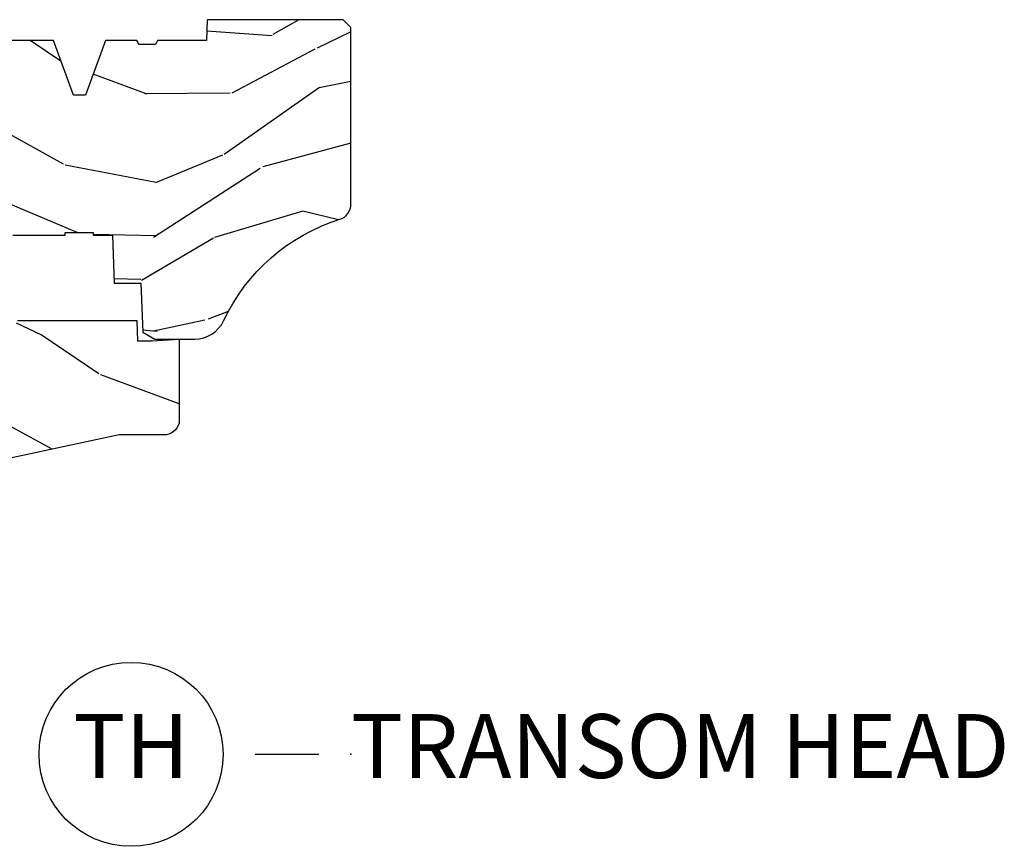
# Model space of a CAD drawing. Units: inches. Extents: x 1.1 to 61.7, y 2.8 to 35.2.
# Drawn here: x 43.7 to 47.6, y 29.3 to 32.5 of the extents above; entities that cross this region are included whole.
import ezdxf

# ---------------------------------------------------------------- set-up
doc = ezdxf.new("R2010")
doc.units = ezdxf.units.IN
doc.header["$MEASUREMENT"] = 0
doc.layers.add('ZP-ANNO-NPLT', color=7, linetype='Continuous', plot=False)
for name, color, linetype in [('ZP-ANNO-TITL', 44, 'Continuous'), ('ZP-SECT-WDHA', 11, 'Continuous'), ('ZP-SECT-WOOD', 104, 'Continuous')]:
    doc.layers.add(name, color=color, linetype=linetype)
doc.styles.get("Standard").update_dxf_attribs({"font": 'arial.ttf'})

# ---------------------------------------------------------------- blocks, each defined once
blk = doc.blocks.new('NG Cut Name Head Transom (TH)')
at = {"layer": 'ZP-ANNO-NPLT'}
blk.add_point((0, 0), dxfattribs=at)
at = {"layer": 'ZP-ANNO-TITL'}
blk.add_lwpolyline([(-0.09375, 0), (-0.03125, 0)], dxfattribs=at)
blk.add_circle((-0.2150000000000016, 0), 0.09, dxfattribs=at)
at = {"layer": 'ZP-ANNO-TITL', "char_height": 0.0625}
for s, insert, width, attachment_point in [('TH', (-0.2150000000000016, 0), 0.1375, 5), ('TRANSOM HEAD', (0, 0), 1.125, 4)]:
    blk.add_mtext(s, dxfattribs=dict(at, insert=insert, width=width, attachment_point=attachment_point))
blk = doc.blocks.new('CS AS C M5 TR ROG (11-16 IG) F H')
at = {"layer": 'ZP-SECT-WDHA'}
h = blk.add_hatch(dxfattribs=at)
h.set_pattern_fill('WOOD3', color=256, scale=2, angle=163, style=0, pattern_type=2)
h.set_pattern_definition([(158.2364, (4.229829508301805, -0.6757319148462102), (20.45396798290167, -8.344771374467806), [0.240832, -23.842358]), (174.3099, (4.006163800965126, -0.5864366105934948), (-8.235181511295936, 0.4263690944681484), [0.305942, -9.892097999999999]), (208, (3.701730071892854, -0.5561033845344667), (-0.5847435903937085, -1.91261010378108), [0.226274, -2.602152]), (209.8476, (3.501941838183129, -0.6623326727329015), (-35.54768828883149, -20.50272857977593), [0.438634, -43.42479]), (175.9946, (3.12149146588294, -0.8806386832242623), (18.38297247813529, -1.437476743240211), [0.266834, -26.416494]), (163, (2.855309927049177, -0.8620003253541313), (-2.497352921371544, -1.327866102480598), [0.5, -1.5]), (153.5377, (2.377157549067675, -0.7158144729927614), (8.978306718050995, -4.83632345258755), [0.24331, -11.922214]), (157.2894, (4.071948787751523, -1.192136483066264), (16.62874032651941, -7.175302374271584), [0.200998, -19.898754]), (163, (3.886535270653368, -1.114536047002446), (-2.497352921371544, -1.327866102480598), [0.3, -1.7]), (191.3008, (3.599643843864456, -1.026824535585632), (-24.54716094300747, -5.043499394239721), [0.295296, -29.23435]), (215.125, (3.310072568652885, -1.084690558192534), (10.57415813511433, 7.224071108844612), [0.45607, -22.347438]), (202.2894, (2.937053423283061, -1.347096193016881), (-14.3993751268171, -6.054586024953077), [0.284254, -28.141088]), (169.3402, (2.674039470121087, -1.454909274051218), (-15.88561928555968, 2.765334394382427), [0.362216, -17.748554]), (151.1113000000001, (2.318074889785493, -1.387907650589554), (25.02229161617255, -13.92425483963839), [0.38833, -38.444646]), (156.2902000000001, (3.89067833082342, -1.785045431763336), (-16.62874768410003, 7.175289077572956), [0.3423439999999982, -33.89213999999978]), (166.3665, (3.577229581984909, -1.647386861919088), (-31.18650071420278, 7.443263674111074), [0.340588, -33.718186]), (196.6901, (3.246238530863025, -1.567106577432611), (4.409962367830815, 0.7431255040166733), [0.360556, -6.850548]), (210.4896, (2.900872763129556, -1.670656017208415), (-25.55825994297176, -15.19129255384614), [0.325576, -32.232064]), (177.9314, (2.620316507684237, -1.835847383600537), (-22.79293410148565, 0.6943551067665474), [0.310484, -30.737866]), (163, (2.310035344517502, -1.824640252660757), (-2.497352921371544, -1.327866102480598), [0.24, -1.76]), (150.0054, (2.080522203086375, -1.754471043527303), (-16.04400167334359, 9.087905524651102), [0.266834, -26.416494]), (163, (3.736326939210443, -0.1693178408906988), (-2.497352921371544, -1.327866102480598), [0, -2]), (26.15240000000003, (3.380850096123979, -0.3743451903572463), (-36.87554735843706, -18.00538888531859), [0.4386339999999982, -43.42478999999977]), (9.565100000000033, (3.189835720003487, -2.093622221005674), (2.497352076502218, 1.327869099233075), [0.178886, -4.29325]), (351.1301, (3.366234217335403, -2.063897313284272), (12.0603996767767, -1.595852046107204), [0.282842, -13.859292]), (319.8014, (3.645694417193965, -2.107509200368114), (8.393559450670804, -6.748938448303024), [0.152316, -15.07923]), (189.5651, (3.380850096123979, -0.3743451903572463), (-2.497352076502219, -1.327869099233075), [0.2236059999999991, -4.248529999999972]), (169.7098, (3.160351974459104, -0.4115013250089987), (17.79822734718652, -3.350093459302554), [0.342344, -33.89214]), (152.8753, (2.823513489242757, -0.3503471356417833), (-30.7601241373409, 15.67848221527704), [0.568858, -56.31699200000001]), (152.6952, (4.294151283340796, -0.4653448685343449), (-10.89091849633435, 5.421060729349781), [0.2236059999999991, -22.13707199999989]), (178.5241, (4.095459105217842, -0.3627709032568305), (22.79293551970828, -0.6943538178398185), [0.37363, -36.989452]), (205.8789, (3.721952222598873, -0.3531475651529377), (31.88084594068392, 15.34964888471388), [0.3821, -37.827846]), (197.6952, (3.37817024770132, -0.5199227243809617), (-23.21929303946757, -7.540852312839229), [0.316228, -31.306548]), (172.4623, (3.076904104300837, -0.6160409372264155), (-10.14779136076372, 1.011111546693648), [0.364966, -11.80056]), (156.4181, (2.71509208987078, -0.5681654088839991), (31.344885410924, -13.76583238823937), [0.52345, -51.82156]), (154.8699, (4.14796543097944, -0.9434972465158751), (10.89091361125098, -5.421068605812716), [0.282842, -13.859292]), (174.3099, (3.8918949674987, -0.8233809789549866), (-8.235181511295936, 0.4263690944681484), [0.305942, -9.892097999999999]), (205.5104, (3.587461238426414, -0.7930477528959443), (26.88614988798455, 12.69389479119331), [0.3255759999999983, -32.23206399999977]), (208, (3.293626321956282, -0.933265590074356), (-0.5847435903937085, -1.91261010378108), [0.367696, -2.460732]), (180.354, (2.968970442177977, -1.105888183396843), (27.20289793979688, 0.04876202922806261), [0.335262, -33.190848]), (159.6335000000001, (2.633715749797545, -1.107959713481861), (30.01700107381327, -11.26852463519537), [0.3405879999999982, -33.71818599999977]), (145.8973, (2.314419566864558, -0.9894272387568606), (-17.37187083675604, 11.58525502309056), [0.27203, -26.930912]), (154.2538, (4.001779578618056, -1.421649624497391), (-12.80351945054413, 6.005821017315287), [0.2630579999999982, -26.04283399999989]), (177.9314, (3.764835210256592, -1.307380791030965), (-22.79293410148565, 0.6943551067665474), [0.310484, -30.737866]), (195.0054, (3.454554047089857, -1.296173660091171), (11.31727641611973, 2.814114219735264), [0.37736, -18.490604]), (212.8991, (3.090062184237127, -1.393875665772512), (28.64036637139407, 18.43175097613516), [0.49679, -49.18218]), (178.9454, (2.67294341453433, -1.663712527527196), (8.235181634652655, -0.4263644116476297), [0.291204, -14.269016]), (156.991, (2.381788346486857, -1.658352830681864), (-18.54135163249375, 7.760042155334038), [0.3821, -37.827846]), (139.8014, (2.030087407409809, -1.508999392648704), (-8.393559450670804, 6.748938448303025), [0.152316, -15.07923]), (153.5377, (3.826356555784429, -1.995432478075202), (8.978306718050995, -4.83632345258755), [0.24331, -11.922214]), (173.008, (3.608538282542213, -1.887011078703239), (-22.20819262847393, 2.606951578708767), [0.345254, -34.1801]), (200.4054, (3.265852363231403, -1.844982984455285), (-30.71134915766887, -11.52445423798904), [0.4280179999999982, -42.37384999999977]), (192.0546, (3.44943551242153, -0.08160632947387114), (-15.72724097270063, -3.557234008732985), [0.205912, -20.385348]), (173.7843, (3.248063485875917, -0.1246098982200863), (32.35598179133584, -3.618064673815965), [0.4275519999999983, -42.32756599999977]), (155.8750000000001, (2.823025751993626, -0.07831816271357184), (12.80352490518391, -6.005810314090468), [0.4837359999999982, -15.64077999999994])])
edge = h.paths.add_edge_path()
edge.add_arc((4.389056198952261, -1.124999999998935), 0.1250000000010647, 270.0000000005341, 334.8498358746473)
edge.add_arc((5.181103620340652, -1.496868097944895), 0.7499999999977609, 107.4283039733489, 154.8498358749636, ccw=False)
edge.add_arc((4.937776250990185, -0.7217046584437274), 0.06245711824629191, 287.4154132025502, 360.6464405105027)
edge.add_line((5.000229394034463, -0.7210000000000178), (5.000250000001373, -0.03100000000000591))
edge.add_line((5.000250000001373, -0.03100000000000591), (4.969250000001381, 0))
edge.add_line((4.969250000001381, 0), (4.438250000001375, 0))
edge.add_line((4.438250000001375, 0), (4.434921417707614, -0.08099999900083787))
edge.add_line((4.434921417707614, -0.08099999900083787), (4.244000000000909, -0.08100000000000307))
edge.add_line((4.244000000000909, -0.08100000000000307), (4.23499999999909, -0.0969999999999942))
edge.add_line((4.23499999999909, -0.0969999999999942), (4.172000000000793, -0.0969999999999942))
edge.add_line((4.172000000000793, -0.0969999999999942), (4.162999999998959, -0.08100000000000307))
edge.add_line((4.162999999998959, -0.08100000000000307), (4.040350214322061, -0.08099999900083787))
edge.add_line((4.040350214322061, -0.08099999900083787), (3.962096613590205, -0.2959999999999781))
edge.add_line((3.962096613590205, -0.2959999999999781), (3.914403386412545, -0.2959999999999781))
edge.add_line((3.914403386412545, -0.2959999999999781), (3.836149785680703, -0.08099999900083787))
edge.add_line((3.836149785680703, -0.08099999900083787), (2.947282930714522, -0.08099999900083787))
edge.add_line((2.947282930714522, -0.08099999900083787), (2.87176396307072, -0.1709999999999781))
edge.add_line((2.87176396307072, -0.1709999999999781), (2.439507823335902, -0.1709999999999781))
edge.add_line((2.439507823335902, -0.1709999999999781), (2.332250000001608, -0.08100000000000307))
edge.add_line((2.332250000001608, -0.08100000000000307), (2.005069066192249, -0.08100000000000307))
edge.add_line((2.005069066192249, -0.08100000000000307), (2.000250000001273, -0.2189999999999799))
edge.add_line((2.000250000001273, -0.2189999999999799), (1.906250000002132, -0.2189999999999799))
edge.add_line((1.906250000002132, -0.2189999999999799), (1.901430933811156, -0.08100000000000307))
edge.add_line((1.901430933811156, -0.08100000000000307), (1.361160109751239, -0.08100000000000307))
edge.add_line((1.361160109751239, -0.08100000000000307), (1.29699634095445, -0.1429622312750354))
edge.add_line((1.29699634095445, -0.1429622312750354), (1.292560084317614, -0.2700000000009624))
edge.add_line((1.292560084317614, -0.2700000000009624), (1.242560084316523, -0.3216024576007754))
edge.add_line((1.242560084316523, -0.3216024576007754), (1.206605420733311, -0.3216024576007612))
edge.add_line((1.206605420733311, -0.3216024576007612), (1.191190997646601, -0.269999999999996))
edge.add_line((1.191190997646601, -0.269999999999996), (1.134131723421731, -0.2700000000000102))
edge.add_line((1.134131723421731, -0.2700000000000102), (1.061622111372657, -0.3086869719710847))
edge.add_line((1.061622111372657, -0.3086869719710847), (0.9532293940344658, -0.4220000000000255))
edge.add_line((0.9532293940344658, -0.4220000000000255), (0.9532293940344658, -0.5235500000000286))
edge.add_line((0.9532293940344658, -0.5235500000000286), (1.048250000002156, -0.6897999999999769))
edge.add_line((1.048250000002156, -0.6897999999999769), (1.128250000002154, -0.7502214903220619))
edge.add_line((1.128250000002154, -0.7502214903220619), (1.196532032304901, -0.7537999999999982))
edge.add_line((1.196532032304901, -0.7537999999999982), (1.207250000002148, -0.6937999999999676))
edge.add_line((1.207250000002148, -0.6937999999999676), (1.671750000002149, -0.6937999999999676))
edge.add_line((1.671750000002149, -0.6937999999999676), (1.675586249445672, -0.7669999999999533))
edge.add_arc((1.690678198063188, -0.7589080513824428), 0.01712444292530889, 208.1991648361514, 241.8008351638481)
edge.add_line((1.682586249445677, -0.7739999999999583), (2.123250000002145, -0.7739999999999583))
edge.add_line((2.123250000002145, -0.7739999999999583), (2.131910350836108, -1.021999999999949))
edge.add_line((2.131910350836108, -1.021999999999949), (2.138910350836113, -1.028999999999954))
edge.add_line((2.138910350836113, -1.028999999999954), (2.52767606590146, -1.028999999999954))
edge.add_line((2.52767606590146, -1.028999999999954), (2.556250000002208, -1.093000000000032))
edge.add_line((2.556250000002208, -1.093000000000032), (2.805767439191499, -1.093000000000004))
edge.add_line((2.805767439191499, -1.093000000000004), (2.811250000000967, -1.25))
edge.add_line((2.811250000000967, -1.25), (3.123684362372245, -1.25))
edge.add_line((3.123684362372245, -1.25), (3.129166923181714, -1.093000000000004))
edge.add_line((3.129166923181714, -1.093000000000004), (3.531485413592549, -1.093000000000004))
edge.add_line((3.531485413592549, -1.093000000000004), (3.533650501300457, -1.030999999999992))
edge.add_line((3.533650501300457, -1.030999999999992), (3.670684895338439, -1.030999999999992))
edge.add_line((3.670684895338439, -1.030999999999992), (3.677250000002786, -0.8430000000000035))
edge.add_line((3.677250000002786, -0.8430000000000035), (3.882229394034468, -0.8430000000000177))
edge.add_line((3.882229394034468, -0.8430000000000177), (3.882229394034468, -0.8330000000000268))
edge.add_line((3.882229394034468, -0.8330000000000268), (3.992229394034453, -0.8330000000000268))
edge.add_line((3.992229394034453, -0.8330000000000268), (3.992229394034453, -0.8430000000000177))
edge.add_line((3.992229394034453, -0.8430000000000177), (4.06725000000219, -0.8430000000000035))
edge.add_line((4.06725000000219, -0.8430000000000035), (4.073815104666522, -1.030999999999992))
edge.add_line((4.073815104666522, -1.030999999999992), (4.178805517824316, -1.030999999999992))
edge.add_line((4.178805517824316, -1.030999999999992), (4.185485413591181, -1.222287187078891))
edge.add_line((4.185485413591181, -1.222287187078891), (4.233485413591865, -1.25))
edge.add_line((4.233485413591865, -1.25), (4.389056198953426, -1.25))
h = blk.add_hatch(dxfattribs=at)
h.set_pattern_fill('WOOD3', color=256, scale=2, angle=163, pattern_type=2)
h.set_pattern_definition([(158.2364, (4.367461968894766, -1.892246527024497), (20.45396798290167, -8.344771374467806), [0.240832, -23.842358]), (174.3099, (4.143796261558094, -1.802951222771782), (-8.235181511295936, 0.4263690944681484), [0.305942, -9.892097999999999]), (208, (3.839362532485822, -1.772617996712739), (-0.5847435903937085, -1.91261010378108), [0.226274, -2.602152]), (209.8476, (3.639574298776097, -1.878847284911188), (-35.54768828883149, -20.50272857977593), [0.438634, -43.42479]), (175.9946, (3.259123926475908, -2.097153295402535), (18.38297247813529, -1.437476743240211), [0.266834, -26.416494]), (163, (2.992942387642152, -2.078514937532404), (-2.497352921371544, -1.327866102480598), [0.5, -1.5]), (153.5377, (2.514790009660636, -1.932329085171034), (8.978306718050995, -4.83632345258755), [0.24331, -11.922214]), (157.2894, (4.209581248344492, -2.408651095244537), (16.62874032651941, -7.175302374271584), [0.200998, -19.898754]), (163, (4.024167731246337, -2.331050659180733), (-2.497352921371544, -1.327866102480598), [0.3, -1.7]), (191.3008, (3.737276304457424, -2.243339147763905), (-24.54716094300747, -5.043499394239721), [0.295296, -29.23435]), (215.125, (3.447705029245853, -2.301205170370821), (10.57415813511433, 7.224071108844612), [0.45607, -22.347438]), (202.2894, (3.074685883876022, -2.56361080519514), (-14.3993751268171, -6.054586024953077), [0.284254, -28.141088]), (169.3402, (2.811671930714056, -2.671423886229491), (-15.88561928555968, 2.765334394382427), [0.362216, -17.748554]), (151.1113000000001, (2.455707350378454, -2.604422262767827), (25.02229161617255, -13.92425483963839), [0.38833, -38.444646]), (156.2902000000001, (4.028310791416395, -3.001560043941623), (-16.62874768410003, 7.175289077572956), [0.3423439999999993, -33.89213999999991]), (166.3665, (3.71486204257787, -2.863901474097361), (-31.18650071420278, 7.443263674111074), [0.340588, -33.718186]), (196.6901, (3.383870991455986, -2.783621189610898), (4.409962367830815, 0.7431255040166733), [0.360556, -6.850548]), (210.4896, (3.038505223722524, -2.887170629386674), (-25.55825994297176, -15.19129255384614), [0.325576, -32.232064]), (177.9314, (2.757948968277198, -3.05236199577881), (-22.79293410148565, 0.6943551067665474), [0.310484, -30.737866]), (163, (2.44766780511047, -3.041154864839029), (-2.497352921371544, -1.327866102480598), [0.24, -1.76]), (150.0054, (2.218154663679343, -2.970985655705562), (-16.04400167334359, 9.087905524651102), [0.266834, -26.416494]), (163, (3.873959399803418, -1.385832453068957), (-2.497352921371544, -1.327866102480598), [0, -2]), (26.15240000000003, (3.518482556716947, -1.590859802535505), (-36.87554735843706, -18.00538888531859), [0.4386339999999993, -43.42478999999991]), (9.565100000000033, (3.327468180596462, -3.310136833183947), (2.497352076502218, 1.327869099233075), [0.178886, -4.29325]), (351.1301, (3.503866677928372, -3.280411925462545), (12.0603996767767, -1.595852046107204), [0.282842, -13.859292]), (319.8014, (3.783326877786926, -3.324023812546386), (8.393559450670804, -6.748938448303024), [0.152316, -15.07923]), (189.5651, (3.518482556716947, -1.590859802535505), (-2.497352076502219, -1.327869099233075), [0.2236059999999996, -4.248529999999989]), (169.7098, (3.297984435052065, -1.628015937187257), (17.79822734718652, -3.350093459302554), [0.342344, -33.89214]), (152.8753, (2.961145949835725, -1.566861747820056), (-30.7601241373409, 15.67848221527704), [0.568858, -56.31699200000001]), (152.6952, (4.431783743933771, -1.681859480712632), (-10.89091849633435, 5.421060729349781), [0.2236059999999996, -22.13707199999995]), (178.5241, (4.23309156581081, -1.579285515435103), (22.79293551970828, -0.6943538178398185), [0.37363, -36.989452]), (205.8789, (3.859584683191841, -1.569662177331224), (31.88084594068392, 15.34964888471388), [0.3821, -37.827846]), (197.6952, (3.515802708294281, -1.736437336559248), (-23.21929303946757, -7.540852312839229), [0.316228, -31.306548]), (172.4623, (3.214536564893798, -1.832555549404674), (-10.14779136076372, 1.011111546693648), [0.364966, -11.80056]), (156.4181, (2.852724550463748, -1.784680021062272), (31.344885410924, -13.76583238823937), [0.52345, -51.82156]), (154.8699, (4.285597891572401, -2.160011858694148), (10.89091361125098, -5.421068605812716), [0.282842, -13.859292]), (174.3099, (4.029527428091662, -2.039895591133259), (-8.235181511295936, 0.4263690944681484), [0.305942, -9.892097999999999]), (205.5104, (3.725093699019382, -2.009562365074217), (26.88614988798455, 12.69389479119331), [0.3255759999999993, -32.23206399999991]), (208, (3.431258782549257, -2.149780202252629), (-0.5847435903937085, -1.91261010378108), [0.367696, -2.460732]), (180.354, (3.106602902770952, -2.322402795575101), (27.20289793979688, 0.04876202922806261), [0.335262, -33.190848]), (159.6335000000001, (2.771348210390506, -2.324474325660134), (30.01700107381327, -11.26852463519537), [0.3405879999999993, -33.7181859999999]), (145.8973, (2.452052027457533, -2.205941850935147), (-17.37187083675604, 11.58525502309056), [0.27203, -26.930912]), (154.2538, (4.139412039211031, -2.638164236675664), (-12.80351945054413, 6.005821017315287), [0.2630579999999993, -26.04283399999995]), (177.9314, (3.902467670849553, -2.523895403209224), (-22.79293410148565, 0.6943551067665474), [0.310484, -30.737866]), (195.0054, (3.592186507682825, -2.512688272269457), (11.31727641611973, 2.814114219735264), [0.37736, -18.490604]), (212.8991, (3.227694644830102, -2.610390277950785), (28.64036637139407, 18.43175097613516), [0.49679, -49.18218]), (178.9454, (2.810575875127292, -2.880227139705454), (8.235181634652655, -0.4263644116476297), [0.291204, -14.269016]), (156.991, (2.519420807079825, -2.874867442860136), (-18.54135163249375, 7.760042155334038), [0.3821, -37.827846]), (139.8014, (2.167719868002777, -2.725514004826977), (-8.393559450670804, 6.748938448303025), [0.152316, -15.07923]), (153.5377, (3.96398901637739, -3.211947090253489), (8.978306718050995, -4.83632345258755), [0.24331, -11.922214]), (173.008, (3.746170743135174, -3.103525690881497), (-22.20819262847393, 2.606951578708767), [0.345254, -34.1801]), (200.4054, (3.403484823824378, -3.061497596633558), (-30.71134915766887, -11.52445423798904), [0.4280179999999993, -42.3738499999999]), (192.0546, (3.587067973014506, -1.298120941652144), (-15.72724097270063, -3.557234008732985), [0.205912, -20.385348]), (173.7843, (3.385695946468886, -1.341124510398345), (32.35598179133584, -3.618064673815965), [0.4275519999999993, -42.3275659999999]), (155.8750000000001, (2.960658212586594, -1.294832774891844), (12.80352490518391, -6.005810314090468), [0.4837359999999992, -15.64077999999998])])
edge = h.paths.add_edge_path()
edge.add_line((3.659339590236584, -1.452292010455608), (3.6656704467444, -1.271000000000299))
edge.add_line((3.6656704467444, -1.271000000000299), (3.695561722910497, -1.177000000000305))
edge.add_line((3.695561722910497, -1.177000000000305), (4.162038591284897, -1.177000000000305))
edge.add_line((4.162038591284897, -1.177000000000305), (4.164832252844235, -1.257000000000289))
edge.add_line((4.164832252844235, -1.257000000000289), (4.222000000000037, -1.257000000000289))
edge.add_line((4.222000000000037, -1.257000000000289), (4.328000000000031, -1.250000000000284))
edge.add_line((4.328000000000031, -1.250000000000284), (4.328000000000031, -1.579046780798933))
edge.add_arc((4.268112598770113, -1.563000000002594), 0.06199999999999183, 270.00000000001637, 345.00000000001455, ccw=False)
edge.add_line((4.268112598770131, -1.625000000002586), (4.093999999999653, -1.625000000002586))
edge.add_line((4.093999999999653, -1.625000000002586), (3.655999999999551, -1.719000000001699))
edge.add_line((3.655999999999551, -1.719000000001699), (3.18700000000041, -1.719000000001699))
edge.add_line((3.18700000000041, -1.719000000001699), (3.183641887196927, -1.815163768795856))
edge.add_arc((3.121679655921727, -1.813000000000267), 0.06200000000001695, 269.9999999999709, 357.9999999999697, ccw=False)
edge.add_line((3.121679655921696, -1.875000000000284), (2.468000000000472, -1.875000000000284))
edge.add_line((2.468000000000472, -1.875000000000284), (2.434643665196177, -1.84408968317419))
edge.add_line((2.434643665196177, -1.84408968317419), (2.408203404988456, -1.497247282632372))
edge.add_line((2.408203404988456, -1.497247282632372), (2.539053547792662, -1.497247282632372))
edge.add_line((2.539053547792662, -1.497247282632372), (2.548456529542193, -1.227981115637874))
edge.add_line((2.548456529542193, -1.227981115637874), (2.580538413940019, -1.197000000000287))
edge.add_line((2.580538413940019, -1.197000000000287), (2.623980974583276, -1.197000000000287))
edge.add_line((2.623980974583276, -1.197000000000287), (2.625831775366294, -1.250000000000284))
edge.add_line((2.625831775366294, -1.250000000000284), (2.811480974583276, -1.250000000000284))
edge.add_line((2.811480974583276, -1.250000000000284), (3.089237540067586, -1.26900000000029))
edge.add_line((3.089237540067586, -1.26900000000029), (3.146024829274324, -1.26900000000029))
edge.add_line((3.146024829274324, -1.26900000000029), (3.149237540067588, -1.177000000000305))
edge.add_line((3.149237540067588, -1.177000000000305), (3.472508733728603, -1.177000000000305))
edge.add_line((3.472508733728603, -1.177000000000305), (3.535008733728603, -1.271000000000299))
edge.add_line((3.535008733728603, -1.271000000000299), (3.541339590236419, -1.452292010455608))
edge.add_line((3.541339590236419, -1.452292010455608), (3.659339590236584, -1.452292010455608))
at = {"layer": 'ZP-SECT-WOOD'}
blk.add_lwpolyline([(3.677250000002786, -0.8430000000000035), (3.882229394034468, -0.8430000000000177), (3.882229394034468, -0.8330000000000268), (3.992229394034453, -0.8330000000000268), (3.992229394034453, -0.8430000000000177), (4.06725000000219, -0.8430000000000035), (4.073815104666522, -1.030999999999992), (4.178805517824316, -1.030999999999992), (4.185485413591181, -1.222287187078891), (4.233485413591865, -1.25), (4.389056198953426, -1.25, 0.2907626757106686), (4.502205830580039, -1.178124013992274, -0.2099198904063369), (4.95646950925827, -0.7812987329390495, 0.3308685763479798), (5.000229394034463, -0.7210000000000178), (5.000250000001373, -0.03100000000000591), (4.969250000001381, 0), (4.438250000001375, 0), (4.434921417707614, -0.08099999900083787), (4.244000000000909, -0.08100000000000307), (4.23499999999909, -0.0969999999999942), (4.172000000000793, -0.0969999999999942), (4.162999999998959, -0.08100000000000307), (4.040350214322061, -0.08099999900083787), (3.962096613590205, -0.2959999999999781), (3.914403386412545, -0.2959999999999781), (3.836149785680703, -0.08099999900083787), (2.947282930714522, -0.08099999900083787)], format="xyb", dxfattribs=at)
at = {"layer": 'ZP-SECT-WOOD', "linetype": 'Continuous'}
blk.add_lwpolyline([(3.695561722910497, -1.177000000000305), (4.162038591284897, -1.177000000000305), (4.164832252844235, -1.257000000000289), (4.222000000000037, -1.257000000000289), (4.328000000000031, -1.250000000000284), (4.328000000000031, -1.579046780798933, -0.3394542588633661), (4.268112598770131, -1.625000000002586), (4.093999999999653, -1.625000000002586), (3.655999999999551, -1.719000000001699)], format="xyb", dxfattribs=at)

msp = doc.modelspace()

# ---------------------------------------------------------------- block references
at = {"ltscale": 0.25}
msp.add_blockref('CS AS C M5 TR ROG (11-16 IG) F H', (40, 32.50003831944639), dxfattribs=at)
at = {"ltscale": 0.25, "xscale": 4, "yscale": 4, "zscale": 4}
msp.add_blockref('NG Cut Name Head Transom (TH)', (45, 29.625), dxfattribs=at)

doc.saveas('drawing.dxf')
